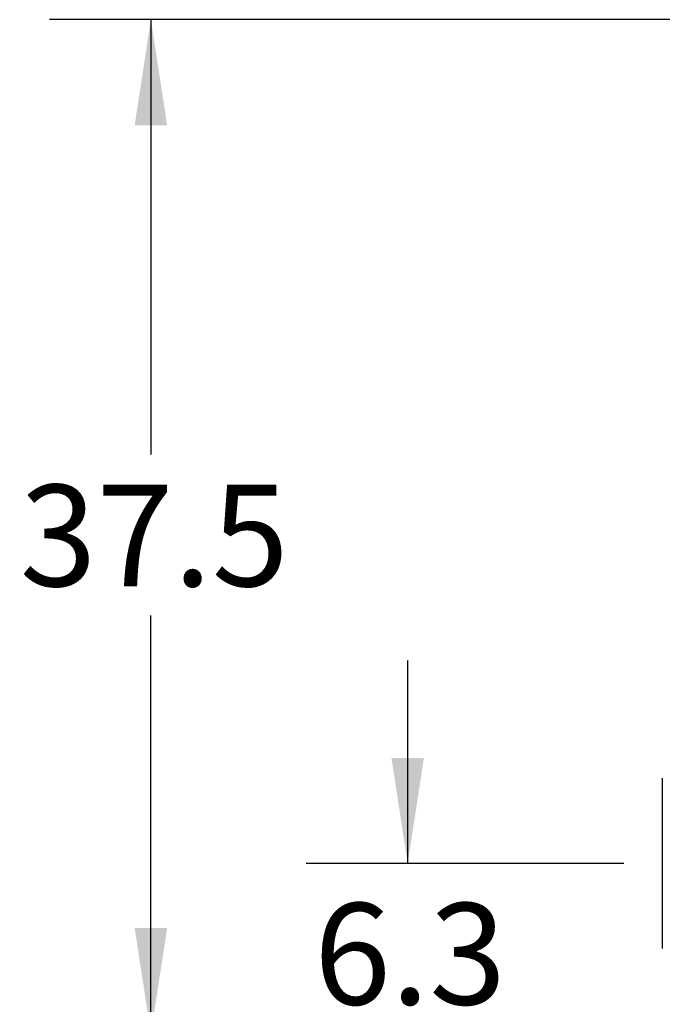
# Model space of a CAD drawing. Extents: x 0.4 to 10.6, y 0.4 to 8.1.
# Drawn here: x 5.9 to 6.6, y 2.8 to 4.1 of the extents above; entities that cross this region are included whole.
import ezdxf

# ---------------------------------------------------------------- set-up
doc = ezdxf.new("R2010")
doc.units = 0
doc.linetypes.add('SLD-SOLID', pattern=[0])
doc.layers.get('0').update_dxf_attribs({"linetype": 'CONTINUOUS'})
doc.styles.add('SLDTEXTSTYLE0', font='TXT', dxfattribs={"width": 0.75})
doc.dimstyles.new('SLDDIMSTYLE0', dxfattribs={"dimtxt": 0.125, "dimasz": 0.13, "dimexe": 0, "dimexo": 0.0625, "dimgap": 0.03125, "dimtad": 0, "dimtih": 1, "dimtoh": 1, "dimdec": 1, "dimlfac": 30, "dimrnd": 1e-09, "dimzin": 12, "dimtxsty": 'SLDTEXTSTYLE0', "dimsah": 1, "dimcen": 0.09, "dimazin": 3, "dimtfac": 1, "dimtmove": 0, "dimatfit": 3, "dimtolj": 1, "dimtzin": 12})
doc.dimstyles.new('SLDDIMSTYLE4', dxfattribs={"dimtxt": 0.125, "dimasz": 0.13, "dimexe": 0, "dimexo": 0.0625, "dimgap": 0.03125, "dimtad": 0, "dimtih": 1, "dimtoh": 1, "dimdec": 1, "dimlfac": 30, "dimrnd": 1e-09, "dimzin": 12, "dimtxsty": 'SLDTEXTSTYLE0', "dimsah": 1, "dimcen": 0.09, "dimazin": 3, "dimtfac": 1, "dimtdec": 1, "dimtofl": 0, "dimtmove": 0, "dimatfit": 3, "dimtolj": 1, "dimtzin": 12})

# ---------------------------------------------------------------- blocks, each defined once
blk = doc.blocks.new('_D')
at = {"color": 7, "linetype": 'SLD-SOLID'}
for p, q in [((6.3345, 3.0111), (6.3345, 3.2611)), ((6.6008, 3.0111), (6.2095, 3.0111)), ((6.6769, 2.8014), (6.2095, 2.8014)), ((6.3345, 2.8014), (6.3345, 2.5514))]:
    blk.add_line(p, q, dxfattribs=at)
for points in [[(6.3345, 3.0111), (6.3545, 3.1411), (6.3145, 3.1411)], [(6.3345, 2.8014), (6.3145, 2.6714), (6.3545, 2.6714)]]:
    blk.add_solid(points, dxfattribs=at)
at = {"color": 7, "linetype": 'SLD-SOLID', "insert": (6.2191, 2.9622), "char_height": 0.125, "attachment_point": 1, "style": 'SLDTEXTSTYLE0'}
blk.add_mtext('6.3', dxfattribs=at)
blk = doc.blocks.new('_D_9')
at = {"color": 7, "linetype": 'SLD-SOLID'}
for p, q in [((6.7568, 4.0506), (5.8932, 4.0506)), ((6.0182, 4.0506), (6.0182, 3.5149)), ((6.0182, 2.8014), (6.0182, 3.3165)), ((6.6769, 2.8014), (5.8932, 2.8014))]:
    blk.add_line(p, q, dxfattribs=at)
for points in [[(6.0182, 4.0506), (5.9982, 3.9206), (6.0382, 3.9206)], [(6.0182, 2.8014), (6.0382, 2.9314), (5.9982, 2.9314)]]:
    blk.add_solid(points, dxfattribs=at)
at = {"color": 7, "linetype": 'SLD-SOLID', "insert": (5.8566, 3.4776), "char_height": 0.125, "attachment_point": 1, "style": 'SLDTEXTSTYLE0'}
blk.add_mtext('37.5', dxfattribs=at)

msp = doc.modelspace()

# ---------------------------------------------------------------- linework, layer by layer
at = {"color": 7, "linetype": 'SLD-SOLID'}
msp.add_line((6.6481, 3.1161), (6.6481, 2.9061), dxfattribs=at)

# ---------------------------------------------------------------- dimensions: what is measured, and where the dimension line sits
for base, p1, p2, dimstyle, picture, middle in [((6.0182, 2.8014), (6.8068, 4.0506), (6.7269, 2.8014), 'SLDDIMSTYLE4', '_D_9', (6.0182, 3.4157)), ((6.3345, 3.0111), (6.7269, 2.8014), (6.6508, 3.0111), 'SLDDIMSTYLE0', '_D', (6.3345, 2.9002))]:
    dim = msp.add_linear_dim(base=base, p1=p1, p2=p2, angle=90, dimstyle=dimstyle, dxfattribs=at)
    dim.commit()
    dim.dimension.update_dxf_attribs({"geometry": picture, "text_midpoint": middle, "dimtype": 160})

doc.saveas('drawing.dxf')
